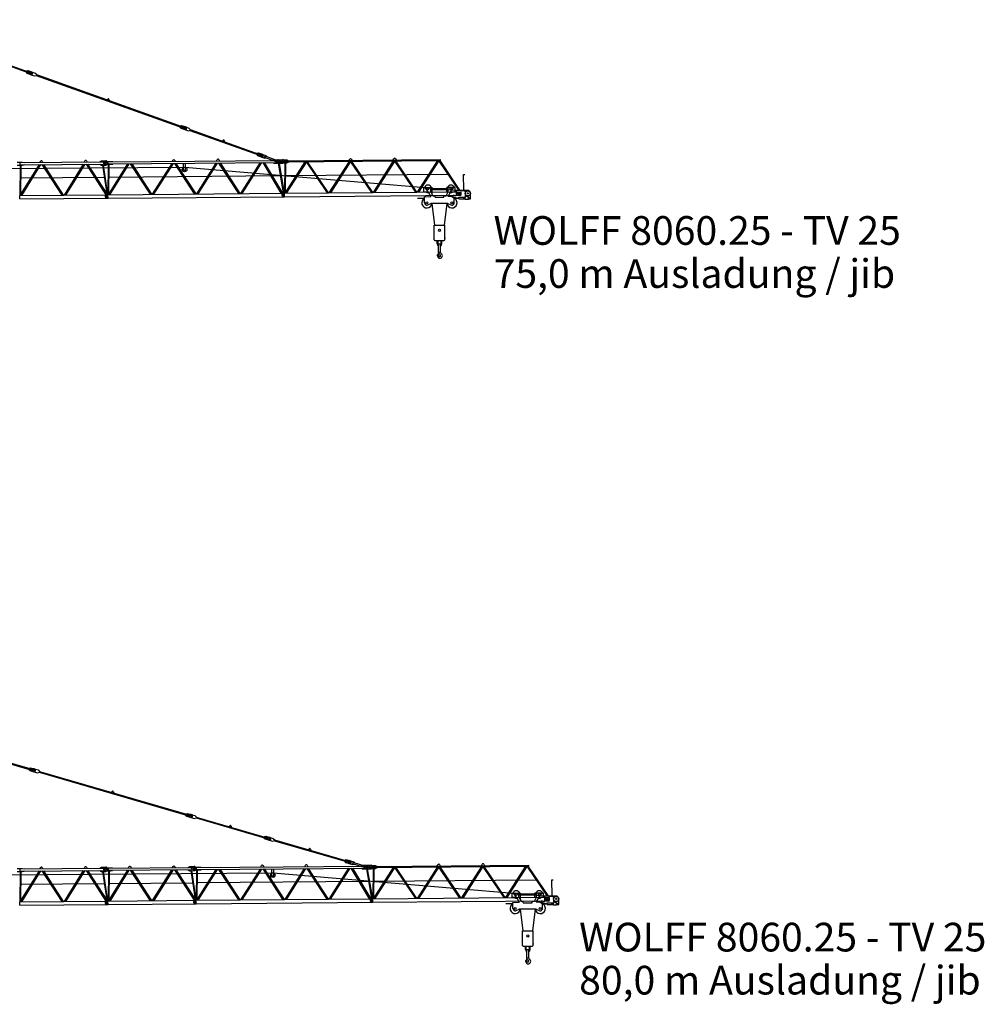
# Model space of a CAD drawing. Extents: x 27 to 305845, y -543 to 520123.
# Drawn here: x 251219 to 305845, y -543 to 55214 of the extents above; entities that cross this region are included whole.
import ezdxf

# ---------------------------------------------------------------- set-up
doc = ezdxf.new("R2010")
doc.units = 0
doc.linetypes.add('PHANTOM', pattern=[63.5, 31.75, -6.35, 6.35, -6.35, 6.35, -6.35])
doc.styles.add('ARIAL', font='arial.ttf')

# ---------------------------------------------------------------- blocks, each defined once
blk = doc.blocks.new('W_8060_25_75m_TV25')
at = {"color": 7, "linetype": 'Continuous'}
for p, q in [((43432, 15167), (51735, 12203)), ((43449, 15214), (51752, 12250)), ((51583, 12312), (51586, 12320)), ((51586, 12320), (51677, 12336)), ((51677, 12336), (51903, 12255)), ((51865, 12268), (52091, 12188)), ((51563, 12254), (51566, 12263)), ((51563, 12254), (51623, 12185)), ((51623, 12185), (51849, 12104)), ((51811, 12118), (52037, 12037)), ((52037, 12037), (52179, 12062)), ((52091, 12188), (52185, 12079)), ((52146, 12057), (60450, 9093)), ((52163, 12104), (60467, 9140)), ((56157, 10678), (56210, 10723)), ((56275, 10700), (56288, 10631)), ((60277, 9144), (60280, 9152)), ((60277, 9144), (60337, 9074)), ((60298, 9201), (60301, 9210)), ((60301, 9210), (60391, 9225)), ((60337, 9074), (60563, 8994)), ((60391, 9225), (60617, 9144)), ((60526, 9007), (60752, 8926)), ((60579, 9158), (60805, 9077)), ((60752, 8926), (60893, 8952)), ((60805, 9077), (60899, 8968)), ((60861, 8946), (64800, 7540)), ((60878, 8993), (64817, 7587)), ((62689, 8346), (62743, 8391)), ((62808, 8368), (62821, 8299)), ((64627, 7591), (64630, 7599)), ((64627, 7591), (64687, 7522)), ((64648, 7648), (64651, 7657)), ((64651, 7657), (64741, 7672)), ((64687, 7522), (64913, 7441)), ((64741, 7672), (64967, 7592)), ((64876, 7454), (65102, 7374)), ((64930, 7605), (65156, 7524)), ((65079, 7430), (65103, 7495)), ((65079, 7430), (65125, 7408)), ((65102, 7374), (65182, 7387)), ((65103, 7495), (65152, 7483)), ((65125, 7408), (65731, 7191)), ((65152, 7483), (65758, 7267)), ((65156, 7524), (65209, 7463)), ((65871, 7269), (65909, 7255)), ((65818, 7118), (65855, 7105))]:
    blk.add_line(p, q, dxfattribs=at)
at = {"linetype": 'Continuous'}
for p, q in [((51752, 12250), (51735, 12203)), ((60467, 9140), (60450, 9093)), ((59867, 7196), (59909, 7267)), ((59995, 7267), (60037, 7197)), ((62367, 7217), (62409, 7288)), ((62495, 7289), (62537, 7219)), ((64817, 7587), (64800, 7540)), ((65572, 7255), (65622, 7285)), ((65572, 7245), (65572, 7255)), ((65622, 7285), (66122, 7289)), ((66072, 7279), (66342, 7281)), ((66242, 7220), (75052, 7296)), ((66342, 7281), (66442, 7231)), ((69867, 7251), (69909, 7322)), ((69995, 7323), (70037, 7253)), ((72367, 7273), (72409, 7344)), ((72495, 7344), (72537, 7274)), ((75053, 7236), (75052, 7296)), ((29064, 6636), (60567, 6862)), ((51078, 7146), (51368, 7148)), ((51079, 6976), (51369, 6978)), ((51240, 5249), (51265, 6977)), ((51248, 7122), (55958, 7162)), ((51249, 7002), (51248, 7122)), ((51248, 5262), (52334, 7011)), ((51249, 7002), (55959, 7042)), ((51279, 5311), (51303, 6978)), ((51339, 5263), (52424, 7012)), ((51368, 7148), (51468, 7134)), ((51369, 6978), (51469, 6994)), ((51468, 7124), (51468, 7134)), ((51469, 6994), (51469, 7004)), ((52368, 7132), (52409, 7203)), ((52482, 7013), (53607, 5282)), ((52495, 7203), (52538, 7133)), ((52565, 7013), (53690, 5283)), ((53748, 5283), (54834, 7033)), ((53838, 5284), (54924, 7034)), ((54868, 7153), (54909, 7224)), ((54982, 7034), (56107, 5304)), ((54995, 7225), (55038, 7155)), ((55065, 7035), (56190, 5304)), ((55752, 7171), (55852, 7221)), ((55753, 7161), (55752, 7171)), ((55754, 7031), (55754, 7041)), ((55754, 7031), (55854, 6982)), ((55852, 7221), (56092, 7224)), ((55854, 6982), (56094, 6984)), ((55905, 6982), (56149, 5367)), ((55943, 6982), (56200, 5290)), ((55958, 7162), (55959, 7042)), ((56082, 7183), (56387, 7186)), ((56084, 7023), (56389, 7026)), ((56235, 5319), (56248, 7025)), ((56238, 7165), (61136, 7207)), ((56239, 7045), (56238, 7165)), ((56239, 7045), (61137, 7087)), ((56245, 5305), (57352, 7054)), ((56273, 5366), (56286, 7025)), ((56320, 5305), (57427, 7055)), ((56387, 7186), (56487, 7177)), ((56389, 7026), (56489, 7037)), ((56488, 7167), (56487, 7177)), ((56489, 7037), (56489, 7047)), ((57482, 7055), (58607, 5325)), ((57565, 7056), (58690, 5326)), ((58745, 5326), (59852, 7076)), ((58820, 5327), (59927, 7076)), ((59982, 7077), (61107, 5346)), ((60065, 7077), (61190, 5347)), ((60496, 6721), (60493, 7081)), ((60567, 6862), (76610, 5509)), ((60616, 6722), (60613, 7082)), ((61136, 7207), (65727, 7246)), ((61137, 7087), (65723, 7126)), ((61245, 5348), (62352, 7097)), ((61320, 5348), (62427, 7098)), ((62482, 7098), (63607, 5368)), ((62565, 7099), (63690, 5368)), ((63744, 5369), (64851, 7118)), ((63820, 5370), (64927, 7119)), ((64981, 7120), (66017, 5388)), ((65062, 7120), (66098, 5389)), ((65573, 7115), (65573, 7125)), ((65573, 7115), (65624, 7085)), ((65624, 7085), (66124, 7089)), ((65727, 7246), (65723, 7126)), ((65854, 7087), (66146, 5389)), ((65906, 7087), (66197, 5390)), ((66073, 7099), (66343, 7101)), ((66235, 5404), (66247, 7100)), ((66243, 7160), (75053, 7236)), ((66247, 5390), (67391, 7170)), ((66273, 5431), (66285, 7101)), ((66330, 5391), (67475, 7171)), ((66343, 7101), (66443, 7153)), ((66442, 7223), (66442, 7231)), ((66443, 7153), (66443, 7161)), ((67459, 7146), (68634, 5411)), ((67503, 7171), (68695, 5411)), ((68746, 5412), (69891, 7191)), ((68830, 5412), (69975, 7192)), ((69959, 7167), (71134, 5432)), ((70003, 7192), (71195, 5433)), ((71246, 5433), (72391, 7213)), ((71330, 5434), (72475, 7214)), ((72459, 7189), (73634, 5453)), ((72503, 7214), (73695, 5454)), ((73746, 5454), (74891, 7234)), ((73830, 5455), (74959, 7210)), ((74942, 7235), (76089, 5540)), ((75003, 7235), (76132, 5569)), ((51293, 6252), (56009, 6293)), ((56280, 6305), (65974, 6388)), ((66280, 6391), (75461, 6469)), ((51220, 5262), (56217, 5305)), ((51221, 5062), (51220, 5262)), ((51221, 5062), (56219, 5105)), ((56081, 5253), (56156, 5254)), ((56219, 5105), (56217, 5305)), ((56219, 5305), (66217, 5390)), ((56221, 5105), (56219, 5305)), ((56221, 5105), (66219, 5190)), ((66081, 5339), (66156, 5339)), ((66219, 5190), (66217, 5390)), ((66219, 5390), (76217, 5475)), ((66221, 5190), (66219, 5390)), ((66221, 5190), (76218, 5275))]:
    blk.add_line(p, q, dxfattribs=at)
for p, q in [((76360, 6455), (76421, 6455)), ((76367, 5574), (76360, 6455)), ((74100, 5714), (74580, 5714)), ((74100, 5474), (74100, 5714)), ((74357, 5474), (74178, 5714)), ((74493, 5474), (74493, 5714)), ((74493, 5663), (75487, 5663)), ((74493, 5606), (75487, 5606)), ((74580, 5663), (74580, 5714)), ((74580, 5311), (74580, 5606)), ((75400, 5663), (75400, 5714)), ((75880, 5714), (75400, 5714)), ((75400, 5474), (75400, 5606)), ((75487, 5474), (75487, 5714)), ((75623, 5474), (75802, 5714)), ((75880, 5474), (75880, 5714)), ((73753, 5114), (74150, 5115)), ((74100, 5474), (74357, 5474)), ((74150, 5184), (74507, 5193)), ((74150, 4844), (74150, 5184)), ((74357, 5474), (74507, 5193)), ((74493, 5474), (74613, 5249)), ((74493, 5474), (74580, 5474)), ((74613, 5249), (74740, 5249)), ((74740, 5157), (74740, 5249)), ((74740, 5157), (75240, 5157)), ((75240, 5157), (75240, 5249)), ((75240, 5249), (75367, 5249)), ((75367, 5249), (75487, 5474)), ((75400, 5474), (75487, 5474)), ((75475, 5196), (75630, 5488)), ((75652, 5194), (75475, 5196)), ((75623, 5474), (75880, 5474)), ((75830, 5106), (75652, 5194)), ((75759, 5272), (75839, 5272)), ((75760, 5262), (75759, 5272)), ((75760, 5262), (75770, 5262)), ((75770, 5192), (75770, 5262)), ((75770, 5192), (76089, 5102)), ((75830, 4844), (75830, 5106)), ((75830, 5106), (76090, 5106)), ((75840, 5262), (75839, 5272)), ((75850, 5252), (75940, 5253)), ((75938, 5488), (75937, 5533)), ((75937, 5511), (75940, 5253)), ((75957, 5553), (76631, 5559)), ((76029, 5314), (76028, 5434)), ((76048, 5454), (76217, 5455)), ((76049, 5294), (76218, 5295)), ((76088, 5161), (76460, 5165)), ((76089, 5102), (76088, 5161)), ((76089, 5061), (76089, 5102)), ((76089, 5061), (76443, 5064)), ((76218, 5295), (76217, 5455)), ((76443, 5049), (76443, 5110)), ((76443, 5049), (76448, 5044)), ((76448, 5044), (76524, 5045)), ((76460, 5168), (76458, 5458)), ((76460, 5224), (76626, 5180)), ((76524, 5045), (76622, 5046)), ((76619, 5357), (76621, 5356)), ((76622, 5046), (76627, 5051)), ((76627, 5051), (76626, 5180)), ((76627, 5062), (76751, 5063)), ((76631, 5559), (76705, 5485)), ((76751, 5063), (76749, 5380)), ((74336, 4727), (74496, 4804)), ((75471, 4806), (74509, 4806)), ((74560, 4806), (74706, 3582)), ((75279, 3583), (75420, 4806)), ((75471, 4806), (75644, 4727)), ((74694, 3582), (75291, 3583)), ((74696, 2752), (74694, 3582)), ((75293, 2753), (75291, 3583)), ((74736, 2712), (75253, 2713)), ((74864, 2515), (74863, 2713)), ((74910, 2515), (74909, 2713)), ((74938, 2500), (74965, 2515)), ((74939, 2056), (74938, 2500)), ((74965, 2515), (75025, 2515)), ((75025, 2515), (75052, 2500)), ((75053, 2056), (75052, 2500)), ((75080, 2515), (75079, 2713)), ((75126, 2515), (75125, 2713)), ((74925, 1885), (74936, 2012)), ((74925, 1885), (74932, 1885)), ((74937, 1889), (74946, 1988)), ((74939, 2056), (75053, 2056)), ((74941, 2026), (74953, 2034)), ((74947, 1992), (74967, 1980)), ((74962, 2049), (74962, 2056)), ((75025, 1893), (75031, 1886)), ((75072, 1987), (75095, 1971))]:
    blk.add_line(p, q)
at = {"linetype": 'PHANTOM'}
blk.add_line((56219, 5115), (56218, 5295), dxfattribs=at)
at = {"color": 7, "linetype": 'Continuous'}
for centre in [(51857, 12186), (60571, 9076), (64921, 7523), (64921, 7523)]:
    blk.add_circle(centre, 30, dxfattribs=at)
at = {"linetype": 'Continuous'}
for centre, radius in [((56103, 7104), 37.5), ((56103, 7104), 37.5), ((60556, 6732), 131), ((65863, 7187), 30.1), ((65863, 7187), 30.1), ((66103, 7189), 37.5), ((66103, 7189), 37.5), ((56119, 5204), 40), ((66119, 5289), 40)]:
    blk.add_circle(centre, radius, dxfattribs=at)
for centre, radius in [((74340, 5634), 50), ((75640, 5634), 50), ((76119, 5375), 40), ((76119, 5375), 40), ((76379, 5114), 25.7), ((76599, 5379), 145), ((76599, 5379), 30), ((76599, 5379), 30), ((76691, 5116), 25), ((76691, 5116), 25), ((74280, 4844), 56.8), ((75700, 4844), 56.8), ((74993, 3283), 60)]:
    blk.add_circle(centre, radius)
at = {"color": 7, "linetype": 'Continuous'}
for centre, radius, start, end in [((51838, 12193), 80, 70.3561, 250.3561), ((51876, 12180), 80, 250.3561, 70.3561), ((52177, 12072), 10, 280.0702, 40.6419), ((56236, 10692), 40, 10.8663, 129.8458), ((60552, 9083), 80, 70.3561, 250.3561), ((60590, 9069), 80, 250.3561, 70.3561), ((60892, 8961), 10, 280.0702, 40.6419), ((62768, 8361), 40, 10.8663, 129.8458), ((64903, 7530), 80, 70.3561, 250.3561), ((64940, 7516), 80, 250.3561, 70.3561), ((65785, 7342), 80, 250.3561, 291.7657), ((65844, 7194), 80, 70.3561, 111.7657), ((65882, 7180), 80, 250.3561, 70.3561), ((65704, 7116), 80, 28.9465, 70.3561), ((65844, 7194), 80, 208.9465, 250.3561)]:
    blk.add_arc(centre, radius, start, end, dxfattribs=at)
at = {"linetype": 'Continuous'}
for centre, radius, start, end in [((54952, 7199), 50, 31.2685, 149.7108), ((59952, 7242), 50, 31.2685, 149.7108), ((62452, 7263), 50, 31.2685, 149.7108), ((66073, 7189), 90, 90.4896, 270.4896), ((66123, 7189), 100, 270.4896, 90.4896), ((69952, 7297), 50, 31.2685, 149.7108), ((72452, 7318), 50, 31.2685, 149.7108), ((52452, 7177), 50, 31.2685, 149.7108), ((56083, 7103), 80, 90.4896, 270.4896), ((56093, 7104), 120, 270.4896, 90.4896), ((60556, 6722), 60, 180.4896, 0.4896), ((66243, 7190), 31, 90.4896, 270.4896), ((56119, 5204), 62.5, 127.3595, 53.6197), ((66119, 5289), 62.5, 127.3595, 53.6197)]:
    blk.add_arc(centre, radius, start, end, dxfattribs=at)
for centre, radius, start, end in [((74340, 5634), 210, 22.3927, 157.6073), ((75640, 5634), 210, 22.3927, 157.6073), ((74280, 4844), 290, 116.6331, 352.5105), ((74340, 5634), 210, 229.6324, 281.4513), ((75700, 4844), 290, 187.4895, 63.3669), ((75640, 5634), 210, 258.5487, 310.3676), ((75850, 5262), 10, 180.4896, 270.4896), ((75957, 5533), 20, 90.4896, 180.4896), ((76048, 5434), 20, 90.4896, 180.4896), ((76049, 5314), 20, 180.4896, 270.4896), ((76358, 5457), 100, 0.4896, 90.4896), ((76360, 5167), 100, 325.5744, 0.4896), ((76599, 5379), 150, 0.4896, 44.9088), ((74280, 4844), 130, 180, 223.0491), ((74280, 4844), 130, 223.0491, 295.5707), ((74509, 4776), 30, 90, 115.5707), ((74280, 4844), 290, 352.5105, 352.8613), ((75700, 4844), 130, 244.4293, 316.9509), ((75700, 4844), 130, 316.9509, 0), ((74736, 2752), 40, 180.1163, 270.1163), ((74995, 2515), 131, 180.1163, 244.3237), ((74995, 2515), 85, 180.1163, 228.0038), ((74995, 2515), 85, 312.2288, 0.1163), ((74995, 2515), 131, 295.9089, 0.1163), ((75253, 2753), 40, 270.1163, 0.1163), ((74900, 1896), 18, 36.0005, 192.2254), ((74676, 1847), 212, 357.0968, 12.2254), ((75012, 1830), 125, 177.0968, 270.1163), ((74743, 1782), 212, 30.841, 36.0005), ((74743, 1782), 212, 15.3207, 29.1333), ((74950, 2011), 18, 120.1163, 214.0587), ((74932, 1890), 5, 265.1163, 355.1163), ((74950, 2011), 14, 284.5875, 175.1163), ((74956, 1988), 10, 104.5875, 175.1163), ((74996, 1851), 50, 195.3207, 45.2206), ((74944, 2049), 18, 300.1163, 0.1163), ((74958, 1964), 18, 20.0282, 60.1163), ((75174, 2043), 212, 200.0282, 225.2206), ((75012, 1851), 146, 270.1163, 55.1755), ((75129, 2069), 100, 187.5859, 235.1755)]:
    blk.add_arc(centre, radius, start, end)
blk.add_point((75294, 2833))
blk = doc.blocks.new('W_8060_25_80m_TV25')
for p, q in [((43439, 15185), (51905, 12721)), ((43453, 15233), (51919, 12769)), ((51746, 12820), (51748, 12829)), ((51748, 12829), (51838, 12850)), ((51838, 12850), (52068, 12783)), ((51729, 12762), (51731, 12770)), ((51729, 12762), (51793, 12696)), ((51793, 12696), (52024, 12629)), ((51919, 12769), (51905, 12721)), ((51985, 12640), (52216, 12573)), ((52030, 12794), (52260, 12727)), ((52216, 12573), (52356, 12607)), ((52260, 12727), (52360, 12623)), ((52324, 12599), (60789, 10135)), ((52338, 12647), (60803, 10183)), ((56409, 11462), (56460, 11510)), ((56526, 11491), (56543, 11423)), ((60613, 10176), (60616, 10185)), ((60613, 10176), (60678, 10111)), ((60630, 10235), (60633, 10243)), ((60633, 10243), (60722, 10264)), ((60678, 10111), (60908, 10043)), ((60722, 10264), (60953, 10197)), ((60803, 10183), (60789, 10135)), ((60870, 10055), (61100, 9988)), ((60914, 10208), (61145, 10141)), ((61145, 10141), (61245, 10038)), ((61222, 10061), (65238, 8893)), ((61100, 9988), (61240, 10021)), ((61208, 10013), (65224, 8845)), ((63068, 9524), (63119, 9572)), ((63186, 9553), (63203, 9485)), ((65065, 8944), (65068, 8953)), ((65068, 8953), (65157, 8973)), ((65157, 8973), (65388, 8906)), ((65048, 8885), (65051, 8894)), ((65048, 8885), (65113, 8820)), ((65113, 8820), (65343, 8753)), ((65238, 8893), (65224, 8845)), ((65305, 8764), (65535, 8697)), ((65349, 8918), (65580, 8850)), ((65535, 8697), (65675, 8730)), ((65580, 8850), (65680, 8747)), ((65643, 8723), (69780, 7519)), ((65657, 8771), (69794, 7567)), ((67564, 8216), (67615, 8264)), ((67681, 8244), (67698, 8177)), ((59867, 7196), (59909, 7267)), ((59995, 7267), (60037, 7197)), ((60752, 7213), (60852, 7264)), ((60852, 7264), (61092, 7266)), ((61237, 7208), (66135, 7249)), ((64867, 7239), (64909, 7309)), ((64995, 7310), (65037, 7240)), ((66135, 7249), (70727, 7289)), ((67367, 7260), (67409, 7331)), ((67494, 7332), (67537, 7261)), ((69604, 7559), (69607, 7568)), ((69604, 7559), (69669, 7494)), ((69621, 7618), (69624, 7627)), ((69624, 7627), (69713, 7648)), ((69669, 7494), (69899, 7427)), ((69713, 7648), (69944, 7580)), ((69794, 7567), (69780, 7519)), ((69861, 7438), (70091, 7371)), ((69905, 7592), (70136, 7525)), ((70065, 7425), (70085, 7493)), ((70065, 7425), (70112, 7407)), ((70085, 7493), (70134, 7483)), ((70091, 7371), (70171, 7390)), ((70112, 7407), (70730, 7227)), ((70134, 7483), (70753, 7303)), ((70136, 7525), (70193, 7466)), ((70572, 7297), (70622, 7328)), ((70572, 7287), (70572, 7297)), ((70622, 7328), (71122, 7332)), ((70727, 7289), (70723, 7169)), ((70865, 7312), (70904, 7301)), ((71072, 7322), (71342, 7324)), ((71242, 7263), (80052, 7338)), ((71243, 7203), (80052, 7278)), ((71342, 7324), (71442, 7274)), ((71442, 7266), (71442, 7274)), ((74867, 7294), (74909, 7365)), ((74994, 7366), (75037, 7295)), ((76246, 5476), (77391, 7256)), ((76330, 5476), (77475, 7256)), ((77367, 7315), (77408, 7386)), ((77494, 7387), (77537, 7317)), ((77503, 7257), (78695, 5497)), ((78746, 5497), (79891, 7277)), ((78830, 5498), (79959, 7253)), ((79942, 7277), (81089, 5583)), ((80003, 7278), (81132, 5612)), ((80052, 7278), (80052, 7338)), ((29064, 6636), (65555, 6905)), ((51078, 7146), (51368, 7148)), ((51079, 6976), (51369, 6978)), ((51240, 5249), (51265, 6977)), ((51248, 7122), (55958, 7162)), ((51249, 7002), (51248, 7122)), ((51248, 5262), (52334, 7011)), ((51249, 7002), (55959, 7042)), ((51279, 5311), (51303, 6978)), ((51339, 5263), (52424, 7012)), ((51368, 7148), (51468, 7134)), ((51369, 6978), (51469, 6994)), ((51468, 7124), (51468, 7134)), ((51469, 6994), (51469, 7004)), ((52368, 7132), (52409, 7203)), ((52482, 7013), (53607, 5282)), ((52495, 7203), (52538, 7133)), ((52565, 7013), (53690, 5283)), ((53748, 5283), (54834, 7033)), ((53838, 5284), (54924, 7034)), ((54868, 7153), (54909, 7224)), ((54982, 7034), (56107, 5304)), ((54995, 7225), (55038, 7155)), ((55065, 7035), (56190, 5304)), ((55752, 7171), (55852, 7221)), ((55753, 7161), (55752, 7171)), ((55754, 7031), (55754, 7041)), ((55754, 7031), (55854, 6982)), ((55852, 7221), (56092, 7224)), ((55854, 6982), (56094, 6984)), ((55905, 6982), (56149, 5367)), ((55943, 6982), (56200, 5290)), ((55958, 7162), (55959, 7042)), ((56077, 7188), (56367, 7191)), ((56079, 7018), (56369, 7021)), ((56240, 5291), (56265, 7020)), ((56248, 7165), (60957, 7205)), ((56249, 7045), (56248, 7165)), ((56248, 5305), (57334, 7054)), ((56249, 7045), (60958, 7085)), ((56279, 5354), (56303, 7020)), ((56338, 5306), (57424, 7055)), ((56367, 7191), (56467, 7177)), ((56369, 7021), (56469, 7037)), ((56468, 7167), (56467, 7177)), ((56469, 7037), (56469, 7047)), ((57368, 7174), (57409, 7245)), ((57482, 7055), (58607, 5325)), ((57495, 7246), (57537, 7176)), ((57565, 7056), (58690, 5326)), ((58748, 5326), (59834, 7076)), ((58838, 5327), (59924, 7076)), ((59982, 7077), (61107, 5346)), ((60065, 7077), (61190, 5347)), ((60752, 7203), (60752, 7213)), ((60753, 7073), (60753, 7083)), ((60753, 7073), (60854, 7024)), ((60854, 7024), (61094, 7026)), ((60905, 7025), (61149, 5410)), ((60943, 7025), (61193, 5374)), ((60957, 7205), (60958, 7085)), ((61082, 7226), (61387, 7229)), ((61084, 7066), (61389, 7069)), ((61235, 5362), (61248, 7068)), ((61238, 7088), (61237, 7208)), ((61238, 7088), (66136, 7129)), ((61245, 5348), (62352, 7097)), ((61273, 5409), (61286, 7068)), ((61320, 5348), (62427, 7098)), ((61387, 7229), (61487, 7220)), ((61389, 7069), (61488, 7080)), ((61487, 7210), (61487, 7220)), ((61488, 7080), (61488, 7090)), ((62482, 7098), (63607, 5368)), ((62565, 7099), (63690, 5368)), ((63744, 5369), (64851, 7118)), ((63820, 5370), (64927, 7119)), ((64982, 7120), (66107, 5389)), ((65065, 7120), (66190, 5390)), ((65496, 6764), (65493, 7124)), ((65567, 6905), (81609, 5552)), ((65616, 6765), (65613, 7125)), ((66136, 7129), (70723, 7169)), ((66244, 5390), (67351, 7140)), ((66320, 5391), (67427, 7140)), ((67481, 7141), (68607, 5410)), ((67564, 7142), (68690, 5411)), ((68744, 5412), (69851, 7161)), ((68820, 5412), (69927, 7162)), ((69981, 7162), (71016, 5431)), ((70062, 7163), (71098, 5432)), ((70573, 7157), (70573, 7167)), ((70573, 7157), (70623, 7128)), ((70623, 7128), (71123, 7132)), ((70821, 7159), (70859, 7147)), ((70854, 7130), (71146, 5432)), ((70906, 7130), (71197, 5433)), ((71073, 7142), (71343, 7144)), ((71234, 5447), (71247, 7143)), ((71246, 5433), (72391, 7213)), ((71273, 5474), (71285, 7143)), ((71330, 5434), (72475, 7214)), ((71343, 7144), (71443, 7196)), ((71443, 7196), (71443, 7204)), ((72459, 7189), (73634, 5453)), ((72503, 7214), (73695, 5454)), ((73746, 5454), (74891, 7234)), ((73830, 5455), (74975, 7235)), ((74959, 7210), (76134, 5475)), ((75003, 7235), (76195, 5475)), ((77459, 7231), (78634, 5496)), ((51293, 6252), (56009, 6293)), ((56292, 6295), (61009, 6336)), ((61280, 6348), (70974, 6431)), ((71280, 6433), (80460, 6512)), ((81360, 6497), (81421, 6498)), ((81367, 5617), (81360, 6497)), ((79100, 5517), (79100, 5757)), ((79100, 5757), (79580, 5757)), ((79357, 5517), (79178, 5757)), ((79493, 5517), (79493, 5757)), ((79493, 5706), (80487, 5706)), ((79493, 5649), (80487, 5649)), ((79580, 5706), (79580, 5757)), ((79580, 5354), (79580, 5649)), ((80880, 5757), (80400, 5757)), ((80400, 5706), (80400, 5757)), ((80400, 5517), (80400, 5649)), ((80487, 5517), (80487, 5757)), ((80623, 5517), (80802, 5757)), ((80880, 5517), (80880, 5757)), ((80937, 5531), (80937, 5576)), ((80957, 5596), (81630, 5602)), ((81630, 5602), (81705, 5527)), ((51220, 5262), (56217, 5305)), ((51221, 5062), (51220, 5262)), ((51221, 5062), (56219, 5105)), ((56081, 5253), (56156, 5254)), ((56219, 5105), (56217, 5305)), ((56219, 5305), (61217, 5347)), ((56221, 5105), (56219, 5305)), ((56221, 5105), (61219, 5147)), ((61081, 5296), (61156, 5297)), ((61219, 5147), (61217, 5347)), ((61219, 5157), (61217, 5337)), ((61219, 5347), (71217, 5433)), ((61221, 5147), (61219, 5347)), ((61221, 5147), (71219, 5233)), ((71081, 5382), (71156, 5382)), ((71219, 5233), (71217, 5433)), ((71219, 5433), (81217, 5518)), ((71221, 5233), (71219, 5433)), ((71221, 5233), (81218, 5318)), ((78753, 5157), (79150, 5158)), ((79100, 5517), (79357, 5517)), ((79150, 5227), (79507, 5236)), ((79150, 4887), (79150, 5227)), ((79357, 5517), (79507, 5236)), ((79493, 5517), (79580, 5517)), ((79493, 5517), (79613, 5292)), ((79613, 5292), (79740, 5292)), ((79740, 5200), (79740, 5292)), ((79740, 5200), (80240, 5200)), ((80240, 5292), (80367, 5292)), ((80240, 5200), (80240, 5292)), ((80367, 5292), (80487, 5517)), ((80400, 5517), (80487, 5517)), ((80474, 5239), (80630, 5531)), ((80652, 5236), (80474, 5239)), ((80623, 5517), (80880, 5517)), ((80830, 5149), (80652, 5236)), ((80759, 5314), (80839, 5315)), ((80759, 5304), (80759, 5314)), ((80759, 5304), (80769, 5304)), ((80770, 5234), (80769, 5304)), ((80770, 5234), (81089, 5145)), ((80830, 5149), (81090, 5149)), ((80830, 4887), (80830, 5149)), ((80839, 5305), (80839, 5315)), ((80849, 5295), (80939, 5296)), ((80937, 5553), (80939, 5296)), ((81029, 5357), (81028, 5477)), ((81048, 5497), (81217, 5498)), ((81049, 5337), (81218, 5338)), ((81088, 5204), (81460, 5207)), ((81089, 5145), (81088, 5204)), ((81089, 5104), (81089, 5145)), ((81089, 5104), (81443, 5107)), ((81218, 5338), (81217, 5498)), ((81443, 5092), (81443, 5153)), ((81443, 5092), (81448, 5087)), ((81448, 5087), (81524, 5088)), ((81460, 5210), (81458, 5500)), ((81460, 5266), (81626, 5223)), ((81524, 5088), (81622, 5089)), ((81619, 5400), (81620, 5398)), ((81622, 5089), (81627, 5094)), ((81627, 5094), (81626, 5223)), ((81627, 5105), (81751, 5106)), ((81751, 5106), (81748, 5423)), ((79336, 4770), (79496, 4846)), ((80471, 4849), (79509, 4849)), ((79560, 4849), (79706, 3625)), ((80279, 3626), (80420, 4849)), ((80471, 4849), (80644, 4770)), ((79694, 3625), (80291, 3626)), ((79696, 2795), (79694, 3625)), ((80293, 2796), (80291, 3626)), ((79736, 2755), (80253, 2756)), ((79864, 2557), (79863, 2755)), ((79910, 2557), (79909, 2755)), ((79938, 2542), (79965, 2558)), ((79939, 2098), (79938, 2542)), ((79965, 2558), (80025, 2558)), ((80025, 2558), (80052, 2543)), ((80053, 2099), (80052, 2543)), ((80080, 2558), (80079, 2756)), ((80126, 2558), (80125, 2756)), ((79925, 1928), (79936, 2055)), ((79925, 1928), (79932, 1927)), ((79937, 1932), (79946, 2031)), ((79939, 2098), (80053, 2099)), ((79941, 2069), (79953, 2076)), ((79947, 2034), (79967, 2023)), ((79962, 2092), (79962, 2099)), ((80025, 1935), (80031, 1929)), ((80072, 2030), (80095, 2013))]:
    blk.add_line(p, q)
for centre, radius in [((52027, 12711), 30), ((60911, 10126), 30), ((65346, 8835), 30), ((69902, 7509), 30), ((70863, 7230), 30.1), ((70863, 7230), 30.1), ((71103, 7232), 37.5), ((71103, 7232), 37.5), ((56103, 7104), 37.5), ((56103, 7104), 37.5), ((61103, 7146), 37.5), ((61103, 7146), 37.5), ((65556, 6774), 131), ((79340, 5677), 50), ((80640, 5677), 50), ((56119, 5204), 40), ((61119, 5246), 40), ((71119, 5332), 40), ((81118, 5417), 40), ((81118, 5417), 40), ((81379, 5157), 25.7), ((81598, 5421), 145), ((81598, 5421), 30), ((81598, 5421), 30), ((81691, 5159), 25), ((81691, 5159), 25), ((79280, 4887), 56.8), ((80700, 4887), 56.8), ((79993, 3326), 60)]:
    blk.add_circle(centre, radius)
for centre, radius, start, end in [((52008, 12717), 80, 73.7737, 253.7737), ((52046, 12706), 80, 253.7737, 73.7737), ((52353, 12616), 10, 283.4878, 44.0596), ((56487, 11481), 40, 14.2839, 133.2635), ((60892, 10131), 80, 73.7737, 253.7737), ((60930, 10120), 80, 253.7737, 73.7737), ((61238, 10031), 10, 283.4878, 44.0596), ((63147, 9543), 40, 14.2839, 133.2635), ((65327, 8841), 80, 73.7737, 253.7737), ((65365, 8830), 80, 253.7737, 73.7737), ((65673, 8740), 10, 283.4878, 44.0596), ((67642, 8235), 40, 14.2839, 133.2635), ((54952, 7199), 50, 31.2685, 149.7108), ((57452, 7220), 50, 31.2685, 149.7108), ((59952, 7242), 50, 31.2685, 149.7108), ((61093, 7146), 120, 270.4896, 90.4896), ((64952, 7284), 50, 31.2685, 149.7108), ((67452, 7306), 50, 31.2685, 149.7108), ((69883, 7515), 80, 73.7737, 253.7737), ((69921, 7504), 80, 253.7737, 73.7737), ((70775, 7380), 80, 253.7737, 295.1833), ((70843, 7235), 80, 73.7737, 115.1833), ((70882, 7224), 80, 253.7737, 73.7737), ((71073, 7232), 90, 90.4896, 270.4896), ((71123, 7232), 100, 270.4896, 90.4896), ((71243, 7233), 31, 90.4896, 270.4896), ((74952, 7340), 50, 31.2685, 149.7108), ((77452, 7361), 50, 31.2685, 149.7108), ((52452, 7177), 50, 31.2685, 149.7108), ((56078, 7103), 85, 90.4896, 270.4896), ((56093, 7104), 120, 270.4896, 90.4896), ((61083, 7146), 80, 90.4896, 270.4896), ((65556, 6764), 60, 180.4896, 0.4896), ((70708, 7150), 80, 32.3641, 73.7737), ((70843, 7235), 80, 212.3641, 253.7737), ((79340, 5677), 210, 22.3927, 157.6073), ((80640, 5677), 210, 22.3927, 157.6073), ((80957, 5576), 20, 90.4896, 180.4896), ((81358, 5499), 100, 0.4896, 90.4896), ((56119, 5204), 62.5, 127.3595, 53.6197), ((61119, 5246), 62.5, 127.3595, 53.6197), ((71119, 5332), 62.5, 127.3595, 53.6197), ((79280, 4887), 290, 116.6331, 352.5105), ((79340, 5677), 210, 229.6324, 281.4513), ((80700, 4887), 290, 187.4895, 63.3669), ((80640, 5677), 210, 258.5487, 310.3676), ((80849, 5305), 10, 180.4896, 270.4896), ((81048, 5477), 20, 90.4896, 180.4896), ((81049, 5357), 20, 180.4896, 270.4896), ((81360, 5209), 100, 325.5744, 0.4896), ((81598, 5421), 150, 0.4896, 44.9088), ((79280, 4887), 130, 180, 223.0491), ((79280, 4887), 130, 223.0491, 295.5707), ((79509, 4819), 30, 90, 115.5707), ((79280, 4887), 290, 352.5105, 352.8613), ((80700, 4887), 130, 244.4293, 316.9509), ((80700, 4887), 130, 316.9509, 0), ((79736, 2795), 40, 180.1163, 270.1163), ((80253, 2796), 40, 270.1163, 0.1163), ((79995, 2558), 131, 180.1163, 244.3237), ((79995, 2558), 85, 180.1163, 228.0038), ((79995, 2558), 131, 295.9089, 0.1163), ((79995, 2558), 85, 312.2288, 0.1163), ((79900, 1938), 18, 36.0005, 192.2254), ((79675, 1890), 212, 357.0968, 12.2254), ((80012, 1873), 125, 177.0968, 270.1163), ((79743, 1824), 212, 30.841, 36.0005), ((79743, 1824), 212, 15.3207, 29.1333), ((79950, 2053), 18, 120.1163, 214.0587), ((79932, 1932), 5, 265.1163, 355.1163), ((79950, 2053), 14, 284.5875, 175.1163), ((79956, 2030), 10, 104.5875, 175.1163), ((79996, 1894), 50, 195.3207, 45.2206), ((79944, 2092), 18, 300.1163, 0.1163), ((79958, 2007), 18, 20.0282, 60.1163), ((80174, 2086), 212, 200.0282, 225.2206), ((80012, 1894), 146, 270.1163, 55.1755), ((80129, 2112), 100, 187.5859, 235.1755)]:
    blk.add_arc(centre, radius, start, end)
blk.add_point((80294, 2876))

msp = doc.modelspace()

# ---------------------------------------------------------------- block references
for name, p in [('W_8060_25_75m_TV25', (200000, 40000)), ('W_8060_25_80m_TV25', (200000, 0))]:
    msp.add_blockref(name, p)

# ---------------------------------------------------------------- texts
at = {"color": 7, "linetype": 'Continuous', "style": 'ARIAL'}
for s, p in [('WOLFF 8060.25 - TV 25', (278058, 42465)), ('75,0 m Ausladung / jib', (278058, 40027)), ('WOLFF 8060.25 - TV 25', (282902, 2449)), ('80,0 m Ausladung / jib', (282902, 11))]:
    msp.add_text(s, height=1625, dxfattribs=at).set_placement(p)

doc.saveas('drawing.dxf')
